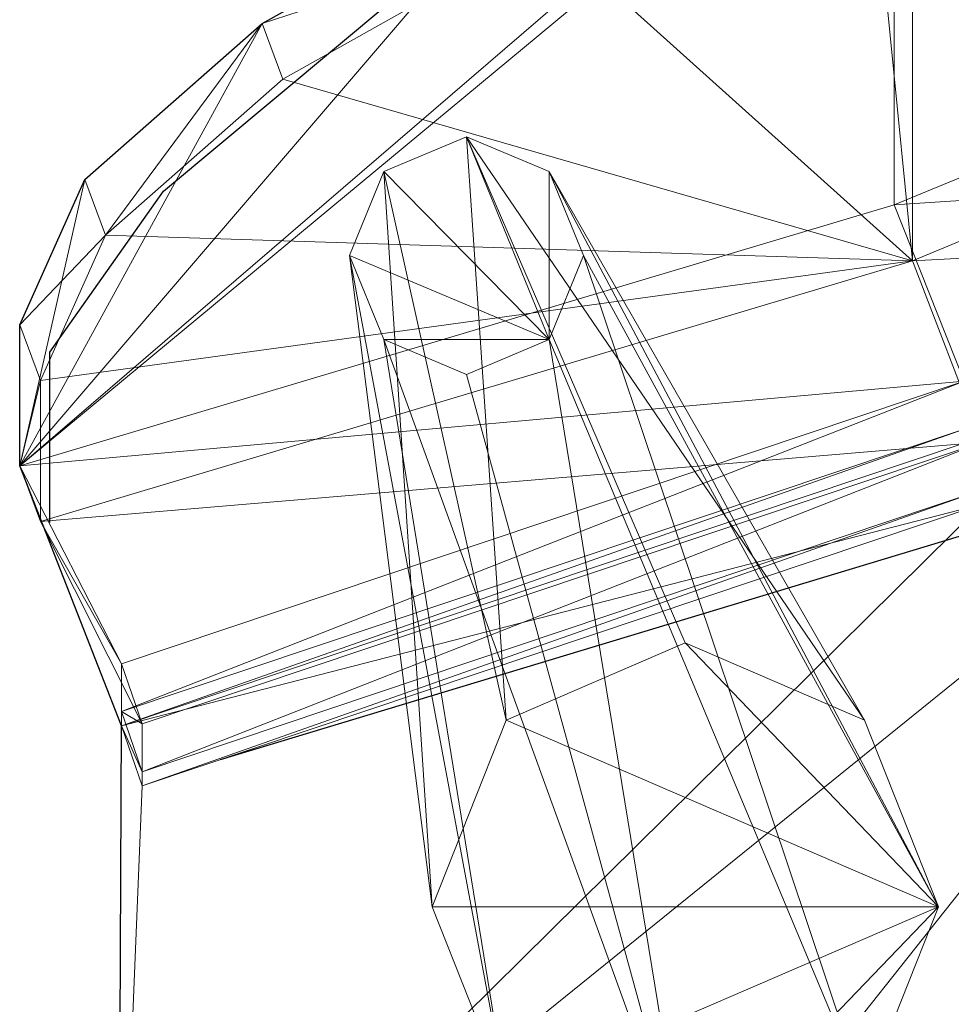
# Model space of a CAD drawing. Units: metres. Extents: x -8.684 to -7.747, y 1.447 to 2.348.
# Drawn here: x -8.167 to -8.093, y 2.222 to 2.3 of the extents above; entities that cross this region are included whole.
import ezdxf

# ---------------------------------------------------------------- set-up
doc = ezdxf.new("R2010")
doc.units = ezdxf.units.M
doc.header["$MEASUREMENT"] = 0
doc.layers.add('Mobilier 2D', color=202, linetype='Continuous')
doc.layers.add('Mobilier 3D', color=7, linetype='Continuous')

# ---------------------------------------------------------------- blocks, each defined once
blk = doc.blocks.new('c131578a-0519-4458-a3f9-5210172bcd50')
at = {"layer": 'Mobilier 2D'}
for p, q in [((-0.190933, 0.303773), (-0.170241, 0.315411)), ((-0.198682, 0.2906), (-0.180789, 0.305511)), ((-0.204884, 0.291512), (-0.190933, 0.303773)), ((-0.21, 0.280071), (-0.204884, 0.291512)), ((-0.207628, 0.277926), (-0.198682, 0.2906)), ((-0.21, 0.268976), (-0.21, 0.280071)), ((-0.207628, 0.264507), (-0.207628, 0.277926)), ((-0.201994, 0.24852), (-0.21, 0.268976)), ((-0.194209, 0.245869), (-0.130094, 0.265252)), ((-0.202197, 0.198797), (-0.201994, 0.24852))]:
    blk.add_line(p, q, dxfattribs=at)
at = {"layer": 'Mobilier 3D', "color": 250, "linetype": 'Continuous', "lineweight": 0, "true_color": 0x181818}
mesh = blk.add_polyface(dxfattribs=at)
corners = [(-0.104301, 0.299822, 0.722805), (-0.104301, 0.336384, 0.83), (-0.139754, 0.321657, 0.828456)]
mesh.append_faces([[corners[k] for k in face] for face in [(0, 1, 2)]], dxfattribs={"color": 250})
mesh = blk.add_polyface(dxfattribs=at)
corners = [(-0.21, 0.268976, 0.729369), (-0.144902, 0.32498, 0.826784), (-0.141194, 0.326088, 0.826227)]
mesh.append_faces([[corners[k] for k in face] for face in [(0, 1, 2)]], dxfattribs={"color": 250})
mesh = blk.add_polyface(dxfattribs=at)
corners = [(-0.21, 0.268976, 0.729369), (-0.141194, 0.326088, 0.826227), (-0.141194, 0.289526, 0.719032)]
mesh.append_faces([[corners[k] for k in face] for face in [(0, 1, 2)]], dxfattribs={"color": 250})
mesh = blk.add_polyface(dxfattribs=at)
corners = [(-0.141194, 0.289526, 0.719032), (-0.141194, 0.326088, 0.826227), (-0.105116, 0.304393, 0.720506)]
mesh.append_faces([[corners[k] for k in face] for face in [(0, 1, 2)]], dxfattribs={"color": 250})
mesh = blk.add_polyface(dxfattribs=at)
corners = [(-0.21, 0.268976, 0.729369), (-0.170241, 0.315411, 0.824723), (-0.144902, 0.32498, 0.826784)]
mesh.append_faces([[corners[k] for k in face] for face in [(0, 1, 2)]], dxfattribs={"color": 250})
mesh = blk.add_polyface(dxfattribs=at)
corners = [(-0.139754, 0.285095, 0.721261), (-0.139754, 0.321657, 0.828456), (-0.143275, 0.320606, 0.828985)]
mesh.append_faces([[corners[k] for k in face] for face in [(0, 1, 2)]], dxfattribs={"color": 250})
mesh = blk.add_polyface(dxfattribs=at)
corners = [(-0.104301, 0.299822, 0.722805), (-0.139754, 0.321657, 0.828456), (-0.139754, 0.285095, 0.721261)]
mesh.append_faces([[corners[k] for k in face] for face in [(0, 1, 2)]], dxfattribs={"color": 250})
mesh = blk.add_polyface(dxfattribs=at)
corners = [(-0.139754, 0.285095, 0.721261), (-0.143275, 0.320606, 0.828985), (-0.168614, 0.311037, 0.826924)]
mesh.append_faces([[corners[k] for k in face] for face in [(0, 1, 2)]], dxfattribs={"color": 250})
mesh = blk.add_polyface(dxfattribs=at)
corners = [(-0.21, 0.268976, 0.729369), (-0.190933, 0.303773, 0.811831), (-0.170241, 0.315411, 0.824723)]
mesh.append_faces([[corners[k] for k in face] for face in [(0, 1, 2)]], dxfattribs={"color": 250})
mesh = blk.add_polyface(dxfattribs=at)
corners = [(-0.168614, 0.311037, 0.826924), (-0.170241, 0.315411, 0.824723), (-0.190933, 0.303773, 0.811831)]
mesh.append_faces([[corners[k] for k in face] for face in [(0, 1, 2)]], dxfattribs={"color": 250})
mesh = blk.add_polyface(dxfattribs=at)
corners = [(-0.168614, 0.311037, 0.826924), (-0.190933, 0.303773, 0.811831), (-0.189306, 0.299399, 0.814031)]
mesh.append_faces([[corners[k] for k in face] for face in [(0, 1, 2)]], dxfattribs={"color": 250})
mesh = blk.add_polyface(dxfattribs=at)
corners = [(-0.139754, 0.285095, 0.721261), (-0.168614, 0.311037, 0.826924), (-0.189306, 0.299399, 0.814031)]
mesh.append_faces([[corners[k] for k in face] for face in [(0, 1, 2)]], dxfattribs={"color": 250})
mesh = blk.add_polyface(dxfattribs=at)
corners = [(-0.21, 0.268976, 0.729369), (-0.204884, 0.291512, 0.790193), (-0.190933, 0.303773, 0.811831)]
mesh.append_faces([[corners[k] for k in face] for face in [(0, 1, 2)]], dxfattribs={"color": 250})
mesh = blk.add_polyface(dxfattribs=at)
corners = [(-0.190933, 0.303773, 0.811831), (-0.204884, 0.291512, 0.790193), (-0.203257, 0.287137, 0.792394)]
mesh.append_faces([[corners[k] for k in face] for face in [(0, 1, 2)]], dxfattribs={"color": 250})
mesh = blk.add_polyface(dxfattribs=at)
corners = [(-0.189306, 0.299399, 0.814031), (-0.190933, 0.303773, 0.811831), (-0.203257, 0.287137, 0.792394)]
mesh.append_faces([[corners[k] for k in face] for face in [(0, 1, 2)]], dxfattribs={"color": 250})
mesh = blk.add_polyface(dxfattribs=at)
corners = [(-0.141194, 0.289526, 0.719032), (-0.105116, 0.304393, 0.720506), (-0.099626, 0.29221, 0.630027)]
mesh.append_faces([[corners[k] for k in face] for face in [(0, 1, 2)]], dxfattribs={"color": 250})
mesh = blk.add_polyface(dxfattribs=at)
corners = [(-0.139754, 0.285095, 0.721261), (-0.189306, 0.299399, 0.814031), (-0.203257, 0.287137, 0.792394)]
mesh.append_faces([[corners[k] for k in face] for face in [(0, 1, 2)]], dxfattribs={"color": 250})
mesh = blk.add_polyface(dxfattribs=at)
corners = [(-0.098811, 0.287263, 0.630027), (-0.104301, 0.299822, 0.722805), (-0.139754, 0.285095, 0.721261)]
mesh.append_faces([[corners[k] for k in face] for face in [(0, 1, 2)]], dxfattribs={"color": 250})
mesh = blk.add_polyface(dxfattribs=at)
corners = [(-0.174854, 0.294867, 0), (-0.18136, 0.292128, 0), (-0.171719, 0.248956, 0.43225)]
mesh.append_faces([[corners[k] for k in face] for face in [(0, 1, 2)]], dxfattribs={"color": 250})
mesh = blk.add_polyface(dxfattribs=at)
corners = [(-0.168348, 0.278905, 0), (-0.18136, 0.292128, 0), (-0.174854, 0.294867, 0)]
mesh.append_faces([[corners[k] for k in face] for face in [(0, 1, 2)]], dxfattribs={"color": 250})
mesh = blk.add_polyface(dxfattribs=at)
corners = [(-0.14354, 0.248957, 0.43225), (-0.168348, 0.292128, 0), (-0.174854, 0.294867, 0)]
mesh.append_faces([[corners[k] for k in face] for face in [(0, 1, 2)]], dxfattribs={"color": 250})
mesh = blk.add_polyface(dxfattribs=at)
corners = [(-0.14354, 0.248957, 0.43225), (-0.174854, 0.294867, 0), (-0.15763, 0.255038, 0.429988)]
mesh.append_faces([[corners[k] for k in face] for face in [(0, 1, 2)]], dxfattribs={"color": 250})
mesh = blk.add_polyface(dxfattribs=at)
corners = [(-0.15763, 0.255038, 0.429988), (-0.174854, 0.294867, 0), (-0.171719, 0.248956, 0.43225)]
mesh.append_faces([[corners[k] for k in face] for face in [(0, 1, 2)]], dxfattribs={"color": 250})
mesh = blk.add_polyface(dxfattribs=at)
corners = [(-0.168348, 0.278905, 0), (-0.174854, 0.294867, 0), (-0.168348, 0.292128, 0)]
mesh.append_faces([[corners[k] for k in face] for face in [(0, 1, 2)]], dxfattribs={"color": 250})
mesh = blk.add_polyface(dxfattribs=at)
corners = [(-0.098811, 0.282383, 0.438954), (-0.051693, 0.293696, 0.438954), (-0.1855, 0.173047, 0.455288)]
mesh.append_faces([[corners[k] for k in face] for face in [(0, 1, 2)]], dxfattribs={"color": 250})
mesh = blk.add_polyface(dxfattribs=at)
corners = [(-0.1855, 0.173047, 0.461464), (-0.051693, 0.293696, 0.445129), (-0.098811, 0.282383, 0.445129)]
mesh.append_faces([[corners[k] for k in face] for face in [(0, 1, 2)]], dxfattribs={"color": 250})
mesh = blk.add_polyface(dxfattribs=at)
corners = [(-0.051693, 0.293696, 0.438954), (0, 0.293696, 0.438954), (-0.1855, 0.173047, 0.455288)]
mesh.append_faces([[corners[k] for k in face] for face in [(0, 1, 2)]], dxfattribs={"color": 250})
mesh = blk.add_polyface(dxfattribs=at)
corners = [(0, 0.293696, 0.438954), (-0.1855, 0.140121, 0.455288), (-0.1855, 0.173047, 0.455288)]
mesh.append_faces([[corners[k] for k in face] for face in [(0, 1, 2)]], dxfattribs={"color": 250})
mesh = blk.add_polyface(dxfattribs=at)
corners = [(-0.1855, 0.173047, 0.461464), (-0.1855, 0.140121, 0.461464), (0, 0.293696, 0.445129)]
mesh.append_faces([[corners[k] for k in face] for face in [(0, 1, 2)]], dxfattribs={"color": 250})
mesh = blk.add_polyface(dxfattribs=at)
corners = [(-0.1855, 0.173047, 0.461464), (0, 0.293696, 0.445129), (-0.051693, 0.293696, 0.445129)]
mesh.append_faces([[corners[k] for k in face] for face in [(0, 1, 2)]], dxfattribs={"color": 250})
mesh = blk.add_polyface(dxfattribs=at)
corners = [(0, 0.293696, 0.438954), (0, 0.10804, 0.455288), (-0.1855, 0.10804, 0.455288)]
mesh.append_faces([[corners[k] for k in face] for face in [(0, 1, 2)]], dxfattribs={"color": 250})
mesh = blk.add_polyface(dxfattribs=at)
corners = [(0, 0.293696, 0.438954), (-0.1855, 0.10804, 0.455288), (-0.1855, 0.140121, 0.455288)]
mesh.append_faces([[corners[k] for k in face] for face in [(0, 1, 2)]], dxfattribs={"color": 250})
mesh = blk.add_polyface(dxfattribs=at)
corners = [(-0.1855, 0.140121, 0.461464), (-0.1855, 0.10804, 0.461464), (0, 0.293696, 0.445129)]
mesh.append_faces([[corners[k] for k in face] for face in [(0, 1, 2)]], dxfattribs={"color": 250})
mesh = blk.add_polyface(dxfattribs=at)
corners = [(-0.1855, 0.10804, 0.461464), (0, 0.10804, 0.461464), (0, 0.293696, 0.445129)]
mesh.append_faces([[corners[k] for k in face] for face in [(0, 1, 2)]], dxfattribs={"color": 250})
mesh = blk.add_polyface(dxfattribs=at)
corners = [(-0.18136, 0.292128, 0), (-0.184055, 0.285517, 0), (-0.177556, 0.234274, 0.437711)]
mesh.append_faces([[corners[k] for k in face] for face in [(0, 1, 2)]], dxfattribs={"color": 250})
mesh = blk.add_polyface(dxfattribs=at)
corners = [(-0.168348, 0.278905, 0), (-0.184055, 0.285517, 0), (-0.18136, 0.292128, 0)]
mesh.append_faces([[corners[k] for k in face] for face in [(0, 1, 2)]], dxfattribs={"color": 250})
mesh = blk.add_polyface(dxfattribs=at)
corners = [(-0.171719, 0.248956, 0.43225), (-0.18136, 0.292128, 0), (-0.177556, 0.234274, 0.437711)]
mesh.append_faces([[corners[k] for k in face] for face in [(0, 1, 2)]], dxfattribs={"color": 250})
mesh = blk.add_polyface(dxfattribs=at)
corners = [(-0.137704, 0.234274, 0.437711), (-0.165654, 0.285517, 0), (-0.168348, 0.292128, 0)]
mesh.append_faces([[corners[k] for k in face] for face in [(0, 1, 2)]], dxfattribs={"color": 250})
mesh = blk.add_polyface(dxfattribs=at)
corners = [(-0.137704, 0.234274, 0.437711), (-0.168348, 0.292128, 0), (-0.14354, 0.248957, 0.43225)]
mesh.append_faces([[corners[k] for k in face] for face in [(0, 1, 2)]], dxfattribs={"color": 250})
mesh = blk.add_polyface(dxfattribs=at)
corners = [(-0.168348, 0.278905, 0), (-0.168348, 0.292128, 0), (-0.165654, 0.285517, 0)]
mesh.append_faces([[corners[k] for k in face] for face in [(0, 1, 2)]], dxfattribs={"color": 250})
mesh = blk.add_polyface(dxfattribs=at)
corners = [(-0.135704, 0.275643, 0.630027), (-0.141194, 0.289526, 0.719032), (-0.099626, 0.29221, 0.630027)]
mesh.append_faces([[corners[k] for k in face] for face in [(0, 1, 2)]], dxfattribs={"color": 250})
mesh = blk.add_polyface(dxfattribs=at)
corners = [(-0.203257, 0.287137, 0.792394), (-0.204884, 0.291512, 0.790193), (-0.21, 0.280071, 0.761899)]
mesh.append_faces([[corners[k] for k in face] for face in [(0, 1, 2)]], dxfattribs={"color": 250})
mesh = blk.add_polyface(dxfattribs=at)
corners = [(-0.21, 0.268976, 0.729369), (-0.21, 0.280071, 0.761899), (-0.204884, 0.291512, 0.790193)]
mesh.append_faces([[corners[k] for k in face] for face in [(0, 1, 2)]], dxfattribs={"color": 250})
mesh = blk.add_polyface(dxfattribs=at)
corners = [(-0.21, 0.268976, 0.729369), (-0.141194, 0.289526, 0.719032), (-0.135704, 0.275643, 0.630027)]
mesh.append_faces([[corners[k] for k in face] for face in [(0, 1, 2)]], dxfattribs={"color": 250})
mesh = blk.add_polyface(dxfattribs=at)
corners = [(-0.203257, 0.287137, 0.792394), (-0.21, 0.280071, 0.761899), (-0.208373, 0.275696, 0.764099)]
mesh.append_faces([[corners[k] for k in face] for face in [(0, 1, 2)]], dxfattribs={"color": 250})
mesh = blk.add_polyface(dxfattribs=at)
corners = [(-0.139754, 0.285095, 0.721261), (-0.203257, 0.287137, 0.792394), (-0.208373, 0.275696, 0.764099)]
mesh.append_faces([[corners[k] for k in face] for face in [(0, 1, 2)]], dxfattribs={"color": 250})
mesh = blk.add_polyface(dxfattribs=at)
corners = [(-0.098811, 0.287263, 0.630027), (-0.139754, 0.285095, 0.721261), (-0.134264, 0.270848, 0.630027)]
mesh.append_faces([[corners[k] for k in face] for face in [(0, 1, 2)]], dxfattribs={"color": 250})
mesh = blk.add_polyface(dxfattribs=at)
corners = [(-0.177556, 0.234274, 0.437711), (-0.184055, 0.285517, 0), (-0.171719, 0.219592, 0.443173)]
mesh.append_faces([[corners[k] for k in face] for face in [(0, 1, 2)]], dxfattribs={"color": 250})
mesh = blk.add_polyface(dxfattribs=at)
corners = [(-0.184055, 0.285517, 0), (-0.18136, 0.278905, 0), (-0.171719, 0.219592, 0.443173)]
mesh.append_faces([[corners[k] for k in face] for face in [(0, 1, 2)]], dxfattribs={"color": 250})
mesh = blk.add_polyface(dxfattribs=at)
corners = [(-0.168348, 0.278905, 0), (-0.18136, 0.278905, 0), (-0.184055, 0.285517, 0)]
mesh.append_faces([[corners[k] for k in face] for face in [(0, 1, 2)]], dxfattribs={"color": 250})
mesh = blk.add_polyface(dxfattribs=at)
corners = [(-0.14354, 0.219592, 0.443173), (-0.168348, 0.278905, 0), (-0.165654, 0.285517, 0)]
mesh.append_faces([[corners[k] for k in face] for face in [(0, 1, 2)]], dxfattribs={"color": 250})
mesh = blk.add_polyface(dxfattribs=at)
corners = [(-0.14354, 0.219592, 0.443173), (-0.165654, 0.285517, 0), (-0.137704, 0.234274, 0.437711)]
mesh.append_faces([[corners[k] for k in face] for face in [(0, 1, 2)]], dxfattribs={"color": 250})
mesh = blk.add_polyface(dxfattribs=at)
corners = [(-0.134264, 0.270848, 0.630027), (-0.139754, 0.285095, 0.721261), (-0.208373, 0.264601, 0.73157)]
mesh.append_faces([[corners[k] for k in face] for face in [(0, 1, 2)]], dxfattribs={"color": 250})
mesh = blk.add_polyface(dxfattribs=at)
corners = [(-0.139754, 0.285095, 0.721261), (-0.208373, 0.275696, 0.764099), (-0.208373, 0.264601, 0.73157)]
mesh.append_faces([[corners[k] for k in face] for face in [(0, 1, 2)]], dxfattribs={"color": 250})
mesh = blk.add_polyface(dxfattribs=at)
corners = [(-0.134264, 0.265967, 0.438954), (-0.098811, 0.282383, 0.438954), (-0.202197, 0.198797, 0.455288)]
mesh.append_faces([[corners[k] for k in face] for face in [(0, 1, 2)]], dxfattribs={"color": 250})
mesh = blk.add_polyface(dxfattribs=at)
corners = [(-0.202197, 0.198797, 0.461464), (-0.098811, 0.282383, 0.445129), (-0.134264, 0.265967, 0.445129)]
mesh.append_faces([[corners[k] for k in face] for face in [(0, 1, 2)]], dxfattribs={"color": 250})
mesh = blk.add_polyface(dxfattribs=at)
corners = [(-0.098811, 0.282383, 0.438954), (-0.1855, 0.173047, 0.455288), (-0.202197, 0.198797, 0.455288)]
mesh.append_faces([[corners[k] for k in face] for face in [(0, 1, 2)]], dxfattribs={"color": 250})
mesh = blk.add_polyface(dxfattribs=at)
corners = [(-0.202197, 0.198797, 0.461464), (-0.1855, 0.173047, 0.461464), (-0.098811, 0.282383, 0.445129)]
mesh.append_faces([[corners[k] for k in face] for face in [(0, 1, 2)]], dxfattribs={"color": 250})
mesh = blk.add_polyface(dxfattribs=at)
corners = [(-0.208373, 0.275696, 0.764099), (-0.21, 0.280071, 0.761899), (-0.21, 0.268976, 0.729369)]
mesh.append_faces([[corners[k] for k in face] for face in [(0, 1, 2)]], dxfattribs={"color": 250})
mesh = blk.add_polyface(dxfattribs=at)
corners = [(-0.171719, 0.219592, 0.443173), (-0.18136, 0.278905, 0), (-0.15763, 0.21351, 0.445435)]
mesh.append_faces([[corners[k] for k in face] for face in [(0, 1, 2)]], dxfattribs={"color": 250})
mesh = blk.add_polyface(dxfattribs=at)
corners = [(-0.18136, 0.278905, 0), (-0.174854, 0.276166, 0), (-0.15763, 0.21351, 0.445435)]
mesh.append_faces([[corners[k] for k in face] for face in [(0, 1, 2)]], dxfattribs={"color": 250})
mesh = blk.add_polyface(dxfattribs=at)
corners = [(-0.168348, 0.278905, 0), (-0.174854, 0.276166, 0), (-0.18136, 0.278905, 0)]
mesh.append_faces([[corners[k] for k in face] for face in [(0, 1, 2)]], dxfattribs={"color": 250})
mesh = blk.add_polyface(dxfattribs=at)
corners = [(-0.15763, 0.21351, 0.445435), (-0.174854, 0.276166, 0), (-0.168348, 0.278905, 0)]
mesh.append_faces([[corners[k] for k in face] for face in [(0, 1, 2)]], dxfattribs={"color": 250})
mesh = blk.add_polyface(dxfattribs=at)
corners = [(-0.15763, 0.21351, 0.445435), (-0.168348, 0.278905, 0), (-0.14354, 0.219592, 0.443173)]
mesh.append_faces([[corners[k] for k in face] for face in [(0, 1, 2)]], dxfattribs={"color": 250})
mesh = blk.add_polyface(dxfattribs=at)
corners = [(-0.208373, 0.264601, 0.73157), (-0.208373, 0.275696, 0.764099), (-0.21, 0.268976, 0.729369)]
mesh.append_faces([[corners[k] for k in face] for face in [(0, 1, 2)]], dxfattribs={"color": 250})
mesh = blk.add_polyface(dxfattribs=at)
corners = [(-0.201994, 0.2534, 0.630027), (-0.21, 0.268976, 0.729369), (-0.135704, 0.275643, 0.630027)]
mesh.append_faces([[corners[k] for k in face] for face in [(0, 1, 2)]], dxfattribs={"color": 250})
mesh = blk.add_polyface(dxfattribs=at)
corners = [(-0.201994, 0.249629, 0.575024), (-0.201994, 0.2534, 0.630027), (-0.135704, 0.275643, 0.630027)]
mesh.append_faces([[corners[k] for k in face] for face in [(0, 1, 2)]], dxfattribs={"color": 250})
mesh = blk.add_polyface(dxfattribs=at)
corners = [(-0.201994, 0.249629, 0.575024), (-0.135704, 0.275643, 0.630027), (-0.135704, 0.271872, 0.575024)]
mesh.append_faces([[corners[k] for k in face] for face in [(0, 1, 2)]], dxfattribs={"color": 250})
mesh = blk.add_polyface(dxfattribs=at)
corners = [(-0.201994, 0.24852, 0.520767), (-0.201994, 0.249629, 0.575024), (-0.135704, 0.271872, 0.575024)]
mesh.append_faces([[corners[k] for k in face] for face in [(0, 1, 2)]], dxfattribs={"color": 250})
mesh = blk.add_polyface(dxfattribs=at)
corners = [(-0.201994, 0.24852, 0.520767), (-0.135704, 0.271872, 0.575024), (-0.135704, 0.270763, 0.520767)]
mesh.append_faces([[corners[k] for k in face] for face in [(0, 1, 2)]], dxfattribs={"color": 250})
mesh = blk.add_polyface(dxfattribs=at)
corners = [(-0.134264, 0.270848, 0.630027), (-0.208373, 0.264601, 0.73157), (-0.200367, 0.248665, 0.630027)]
mesh.append_faces([[corners[k] for k in face] for face in [(0, 1, 2)]], dxfattribs={"color": 250})
mesh = blk.add_polyface(dxfattribs=at)
corners = [(-0.201994, 0.24852, 0.37222), (-0.201994, 0.24852, 0.417442), (-0.135704, 0.270763, 0.37222)]
mesh.append_faces([[corners[k] for k in face] for face in [(0, 1, 2)]], dxfattribs={"color": 250})
mesh = blk.add_polyface(dxfattribs=at)
corners = [(-0.201994, 0.24852, 0.417442), (-0.135704, 0.270763, 0.417442), (-0.135704, 0.270763, 0.37222)]
mesh.append_faces([[corners[k] for k in face] for face in [(0, 1, 2)]], dxfattribs={"color": 250})
mesh = blk.add_polyface(dxfattribs=at)
corners = [(-0.201994, 0.24852, 0.417442), (-0.201994, 0.24852, 0.474674), (-0.135704, 0.270763, 0.417442)]
mesh.append_faces([[corners[k] for k in face] for face in [(0, 1, 2)]], dxfattribs={"color": 250})
mesh = blk.add_polyface(dxfattribs=at)
corners = [(-0.201994, 0.24852, 0.474674), (-0.135704, 0.270763, 0.474674), (-0.135704, 0.270763, 0.417442)]
mesh.append_faces([[corners[k] for k in face] for face in [(0, 1, 2)]], dxfattribs={"color": 250})
mesh = blk.add_polyface(dxfattribs=at)
corners = [(-0.201994, 0.24852, 0.474674), (-0.201994, 0.24852, 0.520767), (-0.135704, 0.270763, 0.474674)]
mesh.append_faces([[corners[k] for k in face] for face in [(0, 1, 2)]], dxfattribs={"color": 250})
mesh = blk.add_polyface(dxfattribs=at)
corners = [(-0.201994, 0.24852, 0.520767), (-0.135704, 0.270763, 0.520767), (-0.135704, 0.270763, 0.474674)]
mesh.append_faces([[corners[k] for k in face] for face in [(0, 1, 2)]], dxfattribs={"color": 250})
mesh = blk.add_polyface(dxfattribs=at)
corners = [(-0.134264, 0.265967, 0.37222), (-0.201994, 0.24852, 0.37222), (-0.135704, 0.270763, 0.37222)]
mesh.append_faces([[corners[k] for k in face] for face in [(0, 1, 2)]], dxfattribs={"color": 250})
mesh = blk.add_polyface(dxfattribs=at)
corners = [(-0.134264, 0.267077, 0.575024), (-0.134264, 0.270848, 0.630027), (-0.200367, 0.244894, 0.575024)]
mesh.append_faces([[corners[k] for k in face] for face in [(0, 1, 2)]], dxfattribs={"color": 250})
mesh = blk.add_polyface(dxfattribs=at)
corners = [(-0.134264, 0.270848, 0.630027), (-0.200367, 0.248665, 0.630027), (-0.200367, 0.244894, 0.575024)]
mesh.append_faces([[corners[k] for k in face] for face in [(0, 1, 2)]], dxfattribs={"color": 250})
mesh = blk.add_polyface(dxfattribs=at)
corners = [(-0.208373, 0.264601, 0.73157), (-0.21, 0.268976, 0.729369), (-0.201994, 0.2534, 0.630027)]
mesh.append_faces([[corners[k] for k in face] for face in [(0, 1, 2)]], dxfattribs={"color": 250})
mesh = blk.add_polyface(dxfattribs=at)
corners = [(-0.134264, 0.265967, 0.520767), (-0.134264, 0.267077, 0.575024), (-0.200367, 0.243785, 0.520767)]
mesh.append_faces([[corners[k] for k in face] for face in [(0, 1, 2)]], dxfattribs={"color": 250})
mesh = blk.add_polyface(dxfattribs=at)
corners = [(-0.134264, 0.267077, 0.575024), (-0.200367, 0.244894, 0.575024), (-0.200367, 0.243785, 0.520767)]
mesh.append_faces([[corners[k] for k in face] for face in [(0, 1, 2)]], dxfattribs={"color": 250})
mesh = blk.add_polyface(dxfattribs=at)
corners = [(-0.134264, 0.265967, 0.438954), (-0.202197, 0.198797, 0.455288), (-0.200367, 0.243785, 0.438954)]
mesh.append_faces([[corners[k] for k in face] for face in [(0, 1, 2)]], dxfattribs={"color": 250})
mesh = blk.add_polyface(dxfattribs=at)
corners = [(-0.200367, 0.243785, 0.445129), (-0.202197, 0.198797, 0.461464), (-0.134264, 0.265967, 0.445129)]
mesh.append_faces([[corners[k] for k in face] for face in [(0, 1, 2)]], dxfattribs={"color": 250})
mesh = blk.add_polyface(dxfattribs=at)
corners = [(-0.134264, 0.265967, 0.37222), (-0.200367, 0.243785, 0.37222), (-0.201994, 0.24852, 0.37222)]
mesh.append_faces([[corners[k] for k in face] for face in [(0, 1, 2)]], dxfattribs={"color": 250})
mesh = blk.add_polyface(dxfattribs=at)
corners = [(-0.134264, 0.265967, 0.37222), (-0.134264, 0.265967, 0.417442), (-0.200367, 0.243785, 0.37222)]
mesh.append_faces([[corners[k] for k in face] for face in [(0, 1, 2)]], dxfattribs={"color": 250})
mesh = blk.add_polyface(dxfattribs=at)
corners = [(-0.134264, 0.265967, 0.417442), (-0.200367, 0.243785, 0.417442), (-0.200367, 0.243785, 0.37222)]
mesh.append_faces([[corners[k] for k in face] for face in [(0, 1, 2)]], dxfattribs={"color": 250})
mesh = blk.add_polyface(dxfattribs=at)
corners = [(-0.134264, 0.265967, 0.417442), (-0.134264, 0.265967, 0.474674), (-0.200367, 0.243785, 0.417442)]
mesh.append_faces([[corners[k] for k in face] for face in [(0, 1, 2)]], dxfattribs={"color": 250})
mesh = blk.add_polyface(dxfattribs=at)
corners = [(-0.134264, 0.265967, 0.474674), (-0.200367, 0.243785, 0.474674), (-0.200367, 0.243785, 0.417442)]
mesh.append_faces([[corners[k] for k in face] for face in [(0, 1, 2)]], dxfattribs={"color": 250})
mesh = blk.add_polyface(dxfattribs=at)
corners = [(-0.134264, 0.265967, 0.474674), (-0.134264, 0.265967, 0.520767), (-0.200367, 0.243785, 0.474674)]
mesh.append_faces([[corners[k] for k in face] for face in [(0, 1, 2)]], dxfattribs={"color": 250})
mesh = blk.add_polyface(dxfattribs=at)
corners = [(-0.134264, 0.265967, 0.520767), (-0.200367, 0.243785, 0.520767), (-0.200367, 0.243785, 0.474674)]
mesh.append_faces([[corners[k] for k in face] for face in [(0, 1, 2)]], dxfattribs={"color": 250})
mesh = blk.add_polyface(dxfattribs=at)
corners = [(-0.134264, 0.265967, 0.438954), (-0.200367, 0.243785, 0.438954), (-0.134264, 0.265967, 0.445129)]
mesh.append_faces([[corners[k] for k in face] for face in [(0, 1, 2)]], dxfattribs={"color": 250})
mesh = blk.add_polyface(dxfattribs=at)
corners = [(-0.200367, 0.243785, 0.438954), (-0.200367, 0.243785, 0.445129), (-0.134264, 0.265967, 0.445129)]
mesh.append_faces([[corners[k] for k in face] for face in [(0, 1, 2)]], dxfattribs={"color": 250})
mesh = blk.add_polyface(dxfattribs=at)
corners = [(-0.200367, 0.248665, 0.630027), (-0.208373, 0.264601, 0.73157), (-0.201994, 0.2534, 0.630027)]
mesh.append_faces([[corners[k] for k in face] for face in [(0, 1, 2)]], dxfattribs={"color": 250})
mesh = blk.add_polyface(dxfattribs=at)
corners = [(-0.137704, 0.234274, 0.437711), (-0.15763, 0.255038, 0.429988), (-0.171719, 0.248956, 0.43225)]
mesh.append_faces([[corners[k] for k in face] for face in [(0, 1, 2)]], dxfattribs={"color": 250})
mesh = blk.add_polyface(dxfattribs=at)
corners = [(-0.137704, 0.234274, 0.437711), (-0.14354, 0.248957, 0.43225), (-0.15763, 0.255038, 0.429988)]
mesh.append_faces([[corners[k] for k in face] for face in [(0, 1, 2)]], dxfattribs={"color": 250})
mesh = blk.add_polyface(dxfattribs=at)
corners = [(-0.200367, 0.248665, 0.630027), (-0.201994, 0.2534, 0.630027), (-0.201994, 0.249629, 0.575024)]
mesh.append_faces([[corners[k] for k in face] for face in [(0, 1, 2)]], dxfattribs={"color": 250})
mesh = blk.add_polyface(dxfattribs=at)
corners = [(-0.200367, 0.244894, 0.575024), (-0.201994, 0.249629, 0.575024), (-0.201994, 0.24852, 0.520767)]
mesh.append_faces([[corners[k] for k in face] for face in [(0, 1, 2)]], dxfattribs={"color": 250})
mesh = blk.add_polyface(dxfattribs=at)
corners = [(-0.200367, 0.244894, 0.575024), (-0.200367, 0.248665, 0.630027), (-0.201994, 0.249629, 0.575024)]
mesh.append_faces([[corners[k] for k in face] for face in [(0, 1, 2)]], dxfattribs={"color": 250})
mesh = blk.add_polyface(dxfattribs=at)
corners = [(-0.137704, 0.234274, 0.437711), (-0.171719, 0.248956, 0.43225), (-0.177556, 0.234274, 0.437711)]
mesh.append_faces([[corners[k] for k in face] for face in [(0, 1, 2)]], dxfattribs={"color": 250})
mesh = blk.add_polyface(dxfattribs=at)
corners = [(-0.200367, 0.243785, 0.37222), (-0.200367, 0.243785, 0.417442), (-0.201994, 0.24852, 0.37222)]
mesh.append_faces([[corners[k] for k in face] for face in [(0, 1, 2)]], dxfattribs={"color": 250})
mesh = blk.add_polyface(dxfattribs=at)
corners = [(-0.200367, 0.243785, 0.417442), (-0.201994, 0.24852, 0.417442), (-0.201994, 0.24852, 0.37222)]
mesh.append_faces([[corners[k] for k in face] for face in [(0, 1, 2)]], dxfattribs={"color": 250})
mesh = blk.add_polyface(dxfattribs=at)
corners = [(-0.200367, 0.243785, 0.417442), (-0.200367, 0.243785, 0.474674), (-0.201994, 0.24852, 0.417442)]
mesh.append_faces([[corners[k] for k in face] for face in [(0, 1, 2)]], dxfattribs={"color": 250})
mesh = blk.add_polyface(dxfattribs=at)
corners = [(-0.200367, 0.243785, 0.474674), (-0.201994, 0.24852, 0.474674), (-0.201994, 0.24852, 0.417442)]
mesh.append_faces([[corners[k] for k in face] for face in [(0, 1, 2)]], dxfattribs={"color": 250})
mesh = blk.add_polyface(dxfattribs=at)
corners = [(-0.200367, 0.243785, 0.474674), (-0.200367, 0.243785, 0.520767), (-0.201994, 0.24852, 0.474674)]
mesh.append_faces([[corners[k] for k in face] for face in [(0, 1, 2)]], dxfattribs={"color": 250})
mesh = blk.add_polyface(dxfattribs=at)
corners = [(-0.200367, 0.243785, 0.520767), (-0.201994, 0.24852, 0.520767), (-0.201994, 0.24852, 0.474674)]
mesh.append_faces([[corners[k] for k in face] for face in [(0, 1, 2)]], dxfattribs={"color": 250})
mesh = blk.add_polyface(dxfattribs=at)
corners = [(-0.200367, 0.243785, 0.520767), (-0.200367, 0.244894, 0.575024), (-0.201994, 0.24852, 0.520767)]
mesh.append_faces([[corners[k] for k in face] for face in [(0, 1, 2)]], dxfattribs={"color": 250})
mesh = blk.add_polyface(dxfattribs=at)
corners = [(-0.200367, 0.243785, 0.438954), (-0.202197, 0.198797, 0.455288), (-0.200367, 0.243785, 0.445129)]
mesh.append_faces([[corners[k] for k in face] for face in [(0, 1, 2)]], dxfattribs={"color": 250})
mesh = blk.add_polyface(dxfattribs=at)
corners = [(-0.202197, 0.198797, 0.455288), (-0.202197, 0.198797, 0.461464), (-0.200367, 0.243785, 0.445129)]
mesh.append_faces([[corners[k] for k in face] for face in [(0, 1, 2)]], dxfattribs={"color": 250})
mesh = blk.add_polyface(dxfattribs=at)
corners = [(-0.137704, 0.234274, 0.437711), (-0.177556, 0.234274, 0.437711), (-0.171719, 0.219592, 0.443173)]
mesh.append_faces([[corners[k] for k in face] for face in [(0, 1, 2)]], dxfattribs={"color": 250})
mesh = blk.add_polyface(dxfattribs=at)
corners = [(-0.137704, 0.234274, 0.437711), (-0.171719, 0.219592, 0.443173), (-0.15763, 0.21351, 0.445435)]
mesh.append_faces([[corners[k] for k in face] for face in [(0, 1, 2)]], dxfattribs={"color": 250})
mesh = blk.add_polyface(dxfattribs=at)
corners = [(-0.137704, 0.234274, 0.437711), (-0.15763, 0.21351, 0.445435), (-0.14354, 0.219592, 0.443173)]
mesh.append_faces([[corners[k] for k in face] for face in [(0, 1, 2)]], dxfattribs={"color": 250})

msp = doc.modelspace()

# ---------------------------------------------------------------- block references
msp.add_blockref('c131578a-0519-4458-a3f9-5210172bcd50', (-7.956783, 1.995886, 0))

doc.saveas('drawing.dxf')
